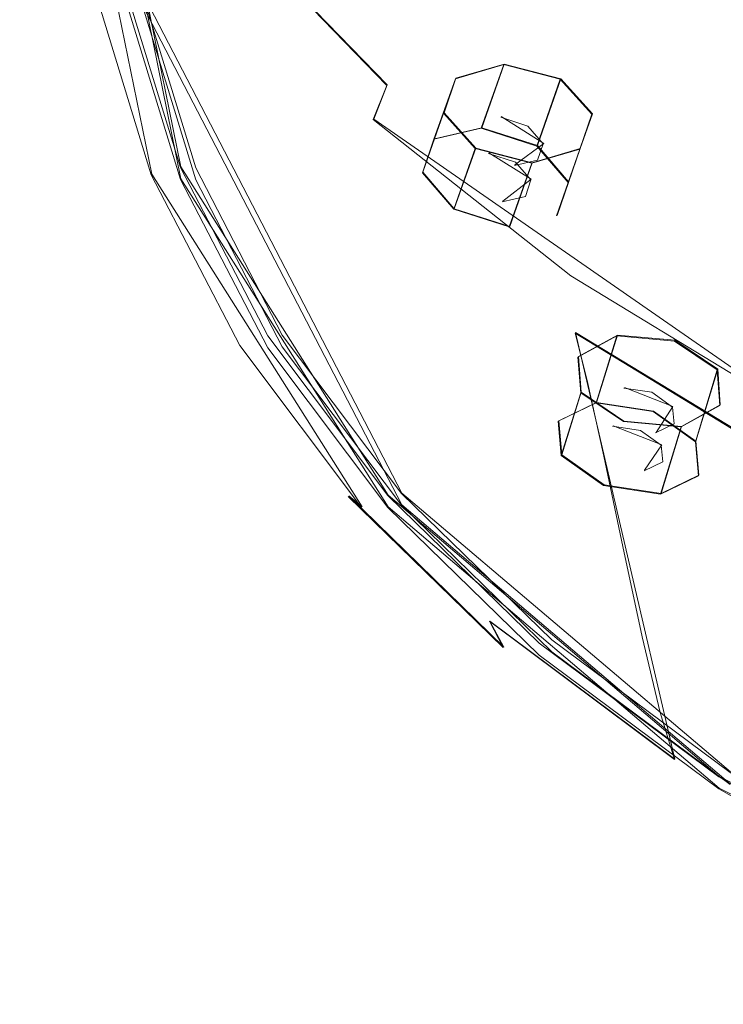
# Model space of a CAD drawing. Extents: x -45 to 45, y -146 to 0.
# Drawn here: x -43 to -29, y -143 to -123 of the extents above; entities that cross this region are included whole.
import ezdxf

# ---------------------------------------------------------------- set-up
doc = ezdxf.new("R2010")
doc.units = 0
doc.header["$LTSCALE"] = 500
doc.header["$MEASUREMENT"] = 0
for name, color, linetype in [('DWXOUTLINES', 7, 'Continuous'), ('PRYSZNIC_1', 7, 'Continuous'), ('PRYSZNIC_2', 7, 'Continuous'), ('PRYSZNIC_3', 7, 'Continuous')]:
    doc.layers.add(name, color=color, linetype=linetype)

msp = doc.modelspace()

# ---------------------------------------------------------------- linework, layer by layer
at = {"layer": 'DWXOUTLINES', "color": 0, "lineweight": 0}
for p, q in [((-41.59, -119.25, 159.83), (-40.16, -126.25, 167.78)), ((-39.59, -126.11, 167.73), (-40.99, -119.21, 159.89)), ((-39.59, -126.34, 167.52), (-40.99, -119.44, 159.68)), ((-35.54, -124.5, 192.99), (-38.78, -121.14, 189.17)), ((-40.33, -122.72, 163.78), (-35.25, -132.51, 174.9)), ((-40.33, -122.96, 163.58), (-35.25, -132.74, 174.69)), ((-34.19, -124.37, 162.44), (-33.24, -124.09, 161.85)), ((-33.68, -125.34, 160.87), (-33.24, -124.09, 161.85)), ((-32.13, -124.38, 161.92), (-33.24, -124.09, 161.85)), ((-34.61, -125.56, 161.5), (-34.19, -124.37, 162.44)), ((-34.19, -124.37, 162.44), (-34.42, -125.05, 163.33)), ((-32.59, -125.69, 160.88), (-32.13, -124.38, 161.92)), ((-31.51, -125.07, 162.59), (-32.13, -124.38, 161.92)), ((-35.8, -125.17, 192.72), (-35.54, -124.5, 192.99)), ((-35.8, -125.17, 192.72), (-27.5, -130.93, 199.27)), ((-33.8, -125.74, 164), (-34.42, -125.05, 163.33)), ((-33.3, -125.12, 161.99), (-32.46, -125.65, 162.32)), ((-31.51, -125.07, 162.59), (-31.75, -125.75, 163.48)), ((-34.61, -125.56, 161.5), (-33.68, -125.34, 160.87)), ((-33.68, -125.34, 160.87), (-32.59, -125.69, 160.88)), ((-34.84, -126.21, 162.41), (-34.61, -125.56, 161.5)), ((-34.22, -126.93, 163.07), (-33.8, -125.74, 164)), ((-32.69, -126.03, 164.07), (-33.8, -125.74, 164)), ((-32.46, -125.65, 162.32), (-33.03, -126.07, 163.08)), ((-32.69, -126.03, 164.07), (-31.75, -125.75, 163.48)), ((-31.98, -126.4, 161.54), (-32.59, -125.69, 160.88)), ((-32.2, -127.06, 162.45), (-31.75, -125.75, 163.48)), ((-33.54, -125.83, 161.43), (-32.71, -126.35, 161.76)), ((-39.59, -126.11, 167.73), (-35.52, -132.55, 175.04)), ((-33.13, -127.28, 163.08), (-32.69, -126.03, 164.07)), ((-36.03, -132.78, 175.2), (-40.16, -126.25, 167.78)), ((-39.59, -126.34, 167.52), (-35.52, -132.78, 174.83)), ((-34.22, -126.93, 163.07), (-34.84, -126.21, 162.41)), ((-32.71, -126.35, 161.76), (-33.27, -126.78, 162.52)), ((-31.98, -126.4, 161.54), (-32.2, -127.06, 162.45)), ((-33.13, -127.28, 163.08), (-34.22, -126.93, 163.07)), ((-27.43, -132.04, 197.99), (-31.84, -129.36, 194.94)), ((-29.89, -137.73, 182.84), (-31.84, -129.36, 194.94)), ((-31.78, -129.83, 168.68), (-31.02, -129.41, 167.94)), ((-31.43, -130.73, 167.03), (-31.02, -129.41, 167.94)), ((-29.89, -129.51, 167.79), (-31.02, -129.41, 167.94)), ((-29.05, -130.08, 168.33), (-29.89, -129.51, 167.79)), ((-31.78, -129.83, 168.68), (-31.73, -130.53, 169.59)), ((-29.48, -131.49, 167.36), (-29.05, -130.08, 168.33)), ((-29.05, -130.08, 168.33), (-29, -130.78, 169.23)), ((-32.11, -131.76, 168.75), (-31.73, -130.53, 169.59)), ((-30.89, -131.1, 170.13), (-31.73, -130.53, 169.59)), ((-30.88, -130.44, 168.07), (-29.93, -130.81, 168.23)), ((-32.17, -131.09, 167.82), (-31.43, -130.73, 167.03)), ((-31.43, -130.73, 167.03), (-30.31, -130.9, 166.84)), ((-29.76, -131.2, 169.98), (-29, -130.78, 169.23)), ((-29.48, -131.49, 167.36), (-30.31, -130.9, 166.84)), ((-29.93, -130.81, 168.23), (-30.26, -131.32, 169.07)), ((-32.11, -131.76, 168.75), (-32.17, -131.09, 167.82)), ((-29.76, -131.2, 169.98), (-30.89, -131.1, 170.13)), ((-31.1, -131.19, 167.55), (-30.15, -131.56, 167.71)), ((-30.16, -132.52, 169.07), (-29.76, -131.2, 169.98)), ((-30.15, -131.56, 167.71), (-30.49, -132.06, 168.55)), ((-29.48, -131.49, 167.36), (-29.42, -132.16, 168.28)), ((-31.28, -132.35, 169.27), (-32.11, -131.76, 168.75)), ((-29.42, -132.16, 168.28), (-30.16, -132.52, 169.07)), ((-28.8, -137.98, 181.12), (-35.25, -132.51, 174.9)), ((-30.16, -132.52, 169.07), (-31.28, -132.35, 169.27)), ((-36.29, -132.56, 175.59), (-36.03, -132.78, 175.2)), ((-33.25, -135.53, 178.96), (-36.29, -132.56, 175.59)), ((-29.02, -138.07, 181.31), (-35.52, -132.55, 175.04)), ((-29.02, -138.3, 181.1), (-35.52, -132.78, 174.83)), ((-28.8, -138.22, 180.91), (-35.25, -132.74, 174.69)), ((-33.52, -135.02, 179.76), (-33.25, -135.53, 178.96)), ((-33.52, -135.02, 179.76), (-29.89, -137.73, 182.84)), ((-20.57, -142.31, 186.13), (-29.02, -138.07, 181.31)), ((-29.02, -138.3, 181.1), (-20.57, -142.54, 185.92))]:
    msp.add_line(p, q, dxfattribs=at)
at = {"layer": 'PRYSZNIC_1', "lineweight": 0}
for points, invisible_edges in [([(-42.171, -120.431, 173.968), (-40.346, -124.05, 178.084), (-40.832, -122.056, 180.341), (-42.679, -118.356, 176.133)], 15), ([(-41.65, -122.507, 171.805), (-42.752, -118.86, 167.656), (-42.259, -120.68, 165.898), (-41.17, -124.261, 169.97)], 15), ([(-34.231, -122.104, 193.485), (-37.359, -118.908, 189.851), (-38.216, -120.166, 189.52), (-35.016, -123.456, 193.262)], 15), ([(-29.601, -123.327, 196.763), (-28.465, -121.519, 196.566), (-31.923, -118.858, 193.541), (-33.197, -120.542, 193.597)], 15), ([(-41.573, -119.314, 183.497), (-41.258, -120.373, 182.259), (-38.692, -123.965, 186.344), (-38.988, -122.955, 187.638)], 15), ([(-35.016, -123.456, 193.262), (-38.216, -120.166, 189.52), (-38.794, -121.153, 189.17), (-35.546, -124.509, 192.987)], 11), ([(-42.171, -120.431, 173.968), (-41.65, -122.507, 171.805), (-39.848, -126.045, 175.827), (-40.346, -124.05, 178.084)], 15), ([(-40.832, -122.056, 180.341), (-38.293, -125.577, 184.346), (-38.692, -123.965, 186.344), (-41.258, -120.373, 182.259)], 15), ([(-30.522, -124.996, 196.772), (-29.601, -123.327, 196.763), (-33.197, -120.542, 193.597), (-34.231, -122.104, 193.485)], 15), ([(-40.782, -125.374, 168.792), (-41.17, -124.261, 169.97), (-42.259, -120.68, 165.898), (-41.86, -121.84, 164.776)], 15), ([(-35.812, -125.177, 192.719), (-35.546, -124.509, 192.987), (-38.794, -121.153, 189.17), (-39.085, -121.788, 188.864)], 15), ([(-29.601, -123.327, 196.763), (-25.507, -125.774, 199.545), (-24.529, -123.858, 199.224), (-28.465, -121.519, 196.566)], 15), ([(-40.458, -125.991, 168.114), (-40.782, -125.374, 168.792), (-41.86, -121.84, 164.776), (-41.528, -122.492, 164.14)], 15), ([(-35.857, -125.702, 192.275), (-35.812, -125.177, 192.719), (-39.085, -121.788, 188.864), (-39.134, -122.309, 188.416)], 15), ([(-40.346, -124.05, 178.084), (-37.837, -127.491, 181.995), (-38.293, -125.577, 184.346), (-40.832, -122.056, 180.341)], 15), ([(-30.522, -124.996, 196.772), (-34.231, -122.104, 193.485), (-35.016, -123.456, 193.262), (-31.222, -126.432, 196.647)], 15), ([(-35.857, -125.702, 192.275), (-39.134, -122.309, 188.416), (-38.988, -122.955, 187.638), (-35.723, -126.325, 191.471)], 15), ([(-41.65, -122.507, 171.805), (-41.17, -124.261, 169.97), (-39.389, -127.729, 173.91), (-39.848, -126.045, 175.827)], 15), ([(-40.458, -125.991, 168.114), (-41.528, -122.492, 164.14), (-41.233, -122.79, 163.838), (-40.171, -126.262, 167.781)], 11), ([(-40.171, -126.262, 167.781), (-41.233, -122.79, 163.838), (-40.948, -122.886, 163.721), (-39.893, -126.334, 167.637)], 15), ([(-39.597, -126.354, 167.524), (-40.644, -122.932, 163.637), (-40.644, -122.699, 163.84), (-39.597, -126.121, 167.727)], 11), ([(-39.297, -126.128, 167.642), (-39.597, -126.121, 167.727), (-40.644, -122.699, 163.84), (-40.336, -122.732, 163.784)], 7), ([(-39.597, -126.354, 167.524), (-39.893, -126.334, 167.637), (-40.948, -122.886, 163.721), (-40.644, -122.932, 163.637)], 7), ([(-35.723, -126.325, 191.471), (-38.988, -122.955, 187.638), (-38.692, -123.965, 186.344), (-35.452, -127.289, 190.124)], 15), ([(-30.522, -124.996, 196.772), (-26.3, -127.536, 199.661), (-25.507, -125.774, 199.545), (-29.601, -123.327, 196.763)], 15), ([(-31.222, -126.432, 196.647), (-35.016, -123.456, 193.262), (-35.546, -124.509, 192.987), (-31.693, -127.546, 196.441)], 15), ([(-35.087, -128.837, 188.051), (-35.452, -127.289, 190.124), (-38.692, -123.965, 186.344), (-38.293, -125.577, 184.346)], 15), ([(-40.346, -124.05, 178.084), (-39.848, -126.045, 175.827), (-37.37, -129.405, 179.645), (-37.837, -127.491, 181.995)], 15), ([(-40.782, -125.374, 168.792), (-39.017, -128.791, 172.674), (-39.389, -127.729, 173.91), (-41.17, -124.261, 169.97)], 15), ([(-31.931, -128.244, 196.208), (-31.693, -127.546, 196.441), (-35.546, -124.509, 192.987), (-35.812, -125.177, 192.719)], 11), ([(-30.522, -124.996, 196.772), (-31.222, -126.432, 196.647), (-26.902, -129.048, 199.621), (-26.3, -127.536, 199.661)], 15), ([(-31.971, -128.772, 195.767), (-31.931, -128.244, 196.208), (-35.812, -125.177, 192.719), (-35.857, -125.702, 192.275)], 13), ([(-40.458, -125.991, 168.114), (-38.707, -129.372, 171.954), (-39.017, -128.791, 172.674), (-40.782, -125.374, 168.792)], 15), ([(-34.669, -130.675, 185.615), (-35.087, -128.837, 188.051), (-38.293, -125.577, 184.346), (-37.837, -127.491, 181.995)], 15), ([(-31.971, -128.772, 195.767), (-35.857, -125.702, 192.275), (-35.723, -126.325, 191.471), (-31.851, -129.374, 194.94)], 15), ([(-40.458, -125.991, 168.114), (-40.171, -126.262, 167.781), (-38.433, -129.616, 171.59), (-38.707, -129.372, 171.954)], 13), ([(-39.848, -126.045, 175.827), (-39.389, -127.729, 173.91), (-36.939, -131.018, 177.646), (-37.37, -129.405, 179.645)], 15), ([(-39.297, -126.128, 167.642), (-37.597, -129.409, 171.367), (-37.883, -129.426, 171.481), (-39.597, -126.121, 167.727)], 10), ([(-37.883, -129.66, 171.278), (-39.597, -126.354, 167.524), (-39.597, -126.121, 167.727), (-37.883, -129.426, 171.481)], 15), ([(-40.171, -126.262, 167.781), (-39.893, -126.334, 167.637), (-38.167, -129.664, 171.419), (-38.433, -129.616, 171.59)], 15), ([(-39.597, -126.354, 167.524), (-37.883, -129.66, 171.278), (-38.167, -129.664, 171.419), (-39.893, -126.334, 167.637)], 14), ([(-31.851, -129.374, 194.94), (-35.723, -126.325, 191.471), (-35.452, -127.289, 190.124), (-31.61, -130.297, 193.545)], 7), ([(-31.222, -126.432, 196.647), (-31.693, -127.546, 196.441), (-27.308, -130.214, 199.476), (-26.902, -129.048, 199.621)], 15), ([(-31.284, -131.786, 191.404), (-31.61, -130.297, 193.545), (-35.452, -127.289, 190.124), (-35.087, -128.837, 188.051)], 15), ([(-34.669, -130.675, 185.615), (-37.837, -127.491, 181.995), (-37.37, -129.405, 179.645), (-34.241, -132.514, 183.178)], 15), ([(-31.931, -128.244, 196.208), (-27.513, -130.938, 199.272), (-27.308, -130.214, 199.476), (-31.693, -127.546, 196.441)], 15), ([(-39.017, -128.791, 172.674), (-36.591, -132.029, 176.351), (-36.939, -131.018, 177.646), (-39.389, -127.729, 173.91)], 15), ([(-31.971, -128.772, 195.767), (-27.547, -131.468, 198.835), (-27.513, -130.938, 199.272), (-31.931, -128.244, 196.208)], 9), ([(-38.707, -129.372, 171.954), (-36.301, -132.574, 175.592), (-36.591, -132.029, 176.351), (-39.017, -128.791, 172.674)], 15), ([(-30.912, -133.557, 188.89), (-31.284, -131.786, 191.404), (-35.087, -128.837, 188.051), (-34.669, -130.675, 185.615)], 15), ([(-31.971, -128.772, 195.767), (-31.851, -129.374, 194.94), (-27.444, -132.053, 197.986), (-27.547, -131.468, 198.835)], 9), ([(-38.707, -129.372, 171.954), (-38.433, -129.616, 171.59), (-36.043, -132.792, 175.198), (-36.301, -132.574, 175.592)], 9), ([(-37.597, -129.409, 171.367), (-35.259, -132.516, 174.896), (-35.528, -132.557, 175.037), (-37.883, -129.426, 171.481)], 10), ([(-35.528, -132.79, 174.834), (-37.883, -129.66, 171.278), (-37.883, -129.426, 171.481), (-35.528, -132.557, 175.037)], 15), ([(-34.241, -132.514, 183.178), (-37.37, -129.405, 179.645), (-36.939, -131.018, 177.646), (-33.847, -134.061, 181.104)], 15), ([(-31.851, -129.374, 194.94), (-31.61, -130.297, 193.545), (-27.237, -132.94, 196.551), (-27.444, -132.053, 197.986)], 15), ([(-38.433, -129.616, 171.59), (-38.167, -129.664, 171.419), (-35.794, -132.818, 175.002), (-36.043, -132.792, 175.198)], 15), ([(-37.883, -129.66, 171.278), (-35.528, -132.79, 174.834), (-35.794, -132.818, 175.002), (-38.167, -129.664, 171.419)], 14), ([(-31.284, -131.786, 191.404), (-26.956, -134.376, 194.35), (-27.237, -132.94, 196.551), (-31.61, -130.297, 193.545)], 7), ([(-30.912, -133.557, 188.89), (-34.669, -130.675, 185.615), (-34.241, -132.514, 183.178), (-30.531, -135.327, 186.375)], 7), ([(-33.528, -135.025, 179.756), (-33.847, -134.061, 181.104), (-36.939, -131.018, 177.646), (-36.591, -132.029, 176.351)], 15), ([(-30.912, -133.557, 188.89), (-26.636, -136.088, 191.768), (-26.956, -134.376, 194.35), (-31.284, -131.786, 191.404)], 7), ([(-33.262, -135.538, 178.958), (-33.528, -135.025, 179.756), (-36.591, -132.029, 176.351), (-36.301, -132.574, 175.592)], 15), ([(-32.308, -135.391, 178.162), (-32.554, -135.454, 178.328), (-35.528, -132.557, 175.037), (-35.259, -132.516, 174.896)], 7), ([(-30.531, -135.327, 186.375), (-34.241, -132.514, 183.178), (-33.847, -134.061, 181.104), (-30.18, -136.815, 184.233)], 7), ([(-33.262, -135.538, 178.958), (-36.301, -132.574, 175.592), (-36.043, -132.792, 175.198), (-33.026, -135.732, 178.537)], 14), ([(-32.554, -135.688, 178.125), (-35.528, -132.79, 174.834), (-35.528, -132.557, 175.037), (-32.554, -135.454, 178.328)], 10), ([(-33.026, -135.732, 178.537), (-36.043, -132.792, 175.198), (-35.794, -132.818, 175.002), (-32.798, -135.738, 178.317)], 15), ([(-32.554, -135.688, 178.125), (-32.798, -135.738, 178.317), (-35.794, -132.818, 175.002), (-35.528, -132.79, 174.834)], 15), ([(-30.912, -133.557, 188.89), (-30.531, -135.327, 186.375), (-26.308, -137.799, 189.184), (-26.636, -136.088, 191.768)], 15), ([(-29.895, -137.737, 182.836), (-30.18, -136.815, 184.233), (-33.847, -134.061, 181.104), (-33.528, -135.025, 179.756)], 15), ([(-29.658, -138.22, 182.004), (-29.895, -137.737, 182.836), (-33.528, -135.025, 179.756), (-33.262, -135.538, 178.958)], 9), ([(-28.808, -137.993, 181.117), (-29.028, -138.076, 181.305), (-32.554, -135.454, 178.328), (-32.308, -135.391, 178.162)], 7), ([(-30.531, -135.327, 186.375), (-30.18, -136.815, 184.233), (-26.005, -139.234, 186.981), (-26.308, -137.799, 189.184)], 15), ([(-29.658, -138.22, 182.004), (-33.262, -135.538, 178.958), (-33.026, -135.732, 178.537), (-29.448, -138.392, 181.558)], 15), ([(-29.028, -138.309, 181.103), (-32.554, -135.688, 178.125), (-32.554, -135.454, 178.328), (-29.028, -138.076, 181.305)], 10), ([(-29.448, -138.392, 181.558), (-33.026, -135.732, 178.537), (-32.798, -135.738, 178.317), (-29.244, -138.379, 181.317)], 15), ([(-29.028, -138.309, 181.103), (-29.244, -138.379, 181.317), (-32.798, -135.738, 178.317), (-32.554, -135.688, 178.125)], 15), ([(-29.895, -137.737, 182.836), (-25.76, -140.119, 185.541), (-26.005, -139.234, 186.981), (-30.18, -136.815, 184.233)], 7), ([(-29.658, -138.22, 182.004), (-25.556, -140.576, 184.68), (-25.76, -140.119, 185.541), (-29.895, -137.737, 182.836)], 15), ([(-28.808, -137.993, 181.117), (-24.824, -140.278, 183.713), (-25.013, -140.379, 183.921), (-29.028, -138.076, 181.305)], 14), ([(-25.013, -140.613, 183.719), (-29.028, -138.309, 181.103), (-29.028, -138.076, 181.305), (-25.013, -140.379, 183.921)], 11), ([(-29.658, -138.22, 182.004), (-29.448, -138.392, 181.558), (-25.375, -140.728, 184.212), (-25.556, -140.576, 184.68)], 15), ([(-29.028, -138.309, 181.103), (-25.013, -140.613, 183.719), (-25.2, -140.699, 183.953), (-29.244, -138.379, 181.317)], 14), ([(-29.448, -138.392, 181.558), (-29.244, -138.379, 181.317), (-25.2, -140.699, 183.953), (-25.375, -140.728, 184.212)], 15)]:
    msp.add_3dface(points, dxfattribs=dict(at, invisible_edges=invisible_edges))
at = {"layer": 'PRYSZNIC_2', "lineweight": 0}
for points, invisible_edges in [([(-38.72, -123.913, 163.356), (-40.336, -122.966, 163.582), (-40.69, -119.512, 159.659), (-39.06, -120.593, 159.585)], 13), ([(-38.72, -123.913, 163.356), (-39.06, -120.593, 159.585), (-38.204, -120.89, 159.403), (-37.871, -124.145, 163.101)], 15), ([(-36.567, -124.286, 162.669), (-37.871, -124.145, 163.101), (-38.204, -120.89, 159.403), (-36.888, -121.13, 159.084)], 15), ([(-34.831, -124.359, 162.112), (-36.567, -124.286, 162.669), (-36.888, -121.13, 159.084), (-35.137, -121.337, 158.679)], 15), ([(-34.831, -124.359, 162.112), (-35.137, -121.337, 158.679), (-32.977, -121.538, 158.24), (-32.69, -124.389, 161.479)], 15), ([(-32.69, -124.389, 161.479), (-32.977, -121.538, 158.24), (-30.434, -121.759, 157.818), (-30.169, -124.402, 160.822)], 15), ([(-27.296, -124.423, 160.189), (-30.169, -124.402, 160.822), (-30.434, -121.759, 157.818), (-27.535, -122.025, 157.465)], 15), ([(-40.336, -122.966, 163.582), (-39.297, -126.362, 167.439), (-39.297, -126.128, 167.642), (-40.336, -122.732, 163.784)], 11), ([(-37.722, -127.178, 167.064), (-39.297, -126.362, 167.439), (-40.336, -122.966, 163.582), (-38.72, -123.913, 163.356)], 13), ([(-37.722, -127.178, 167.064), (-38.72, -123.913, 163.356), (-37.871, -124.145, 163.101), (-36.896, -127.346, 166.736)], 15), ([(-35.624, -127.388, 166.194), (-36.896, -127.346, 166.736), (-37.871, -124.145, 163.101), (-36.567, -124.286, 162.669)], 15), ([(-33.933, -127.329, 165.487), (-35.624, -127.388, 166.194), (-36.567, -124.286, 162.669), (-34.831, -124.359, 162.112)], 15), ([(-33.933, -127.329, 165.487), (-34.831, -124.359, 162.112), (-32.69, -124.389, 161.479), (-31.847, -127.193, 164.664)], 15), ([(-31.847, -127.193, 164.664), (-32.69, -124.389, 161.479), (-30.169, -124.402, 160.822), (-29.392, -127.002, 163.775)], 15), ([(-26.593, -126.78, 162.868), (-29.392, -127.002, 163.775), (-30.169, -124.402, 160.822), (-27.296, -124.423, 160.189)], 15), ([(-39.297, -126.362, 167.439), (-37.597, -129.642, 171.165), (-37.597, -129.409, 171.367), (-39.297, -126.128, 167.642)], 11), ([(-39.297, -126.362, 167.439), (-37.722, -127.178, 167.064), (-36.09, -130.331, 170.646), (-37.597, -129.642, 171.165)], 7), ([(-26.593, -126.78, 162.868), (-25.442, -129.058, 165.456), (-28.12, -129.512, 166.628), (-29.392, -127.002, 163.775)], 15), ([(-31.847, -127.193, 164.664), (-29.392, -127.002, 163.775), (-28.12, -129.512, 166.628), (-30.469, -129.9, 167.74)], 15), ([(-37.722, -127.178, 167.064), (-36.896, -127.346, 166.736), (-35.299, -130.437, 170.247), (-36.09, -130.331, 170.646)], 15), ([(-33.933, -127.329, 165.487), (-31.847, -127.193, 164.664), (-30.469, -129.9, 167.74), (-32.464, -130.199, 168.747)], 15), ([(-35.624, -127.388, 166.194), (-34.083, -130.386, 169.598), (-35.299, -130.437, 170.247), (-36.896, -127.346, 166.736)], 15), ([(-33.933, -127.329, 165.487), (-32.464, -130.199, 168.747), (-34.083, -130.386, 169.598), (-35.624, -127.388, 166.194)], 15), ([(-37.597, -129.642, 171.165), (-35.259, -132.749, 174.694), (-35.259, -132.516, 174.896), (-37.597, -129.409, 171.367)], 11), ([(-30.469, -129.9, 167.74), (-28.12, -129.512, 166.628), (-26.371, -131.89, 169.329), (-28.573, -132.465, 170.654)], 15), ([(-33.846, -133.318, 174.038), (-35.259, -132.749, 174.694), (-37.597, -129.642, 171.165), (-36.09, -130.331, 170.646)], 13), ([(-32.464, -130.199, 168.747), (-30.469, -129.9, 167.74), (-28.573, -132.465, 170.654), (-30.445, -132.917, 171.834)], 15), ([(-32.464, -130.199, 168.747), (-30.445, -132.917, 171.834), (-31.963, -133.224, 172.823), (-34.083, -130.386, 169.598)], 15), ([(-36.09, -130.331, 170.646), (-35.299, -130.437, 170.247), (-33.105, -133.365, 173.573), (-33.846, -133.318, 174.038)], 15), ([(-34.083, -130.386, 169.598), (-31.963, -133.224, 172.823), (-33.105, -133.365, 173.573), (-35.299, -130.437, 170.247)], 15), ([(-35.259, -132.749, 174.694), (-32.308, -135.624, 177.96), (-32.308, -135.391, 178.162), (-35.259, -132.516, 174.896)], 10), ([(-27.896, -135.432, 174.692), (-30.445, -132.917, 171.834), (-28.573, -132.465, 170.654), (-26.18, -134.838, 173.351)], 15), ([(-31.014, -136.082, 177.177), (-32.308, -135.624, 177.96), (-35.259, -132.749, 174.694), (-33.846, -133.318, 174.038)], 15), ([(-27.896, -135.432, 174.692), (-29.287, -135.852, 175.807), (-31.963, -133.224, 172.823), (-30.445, -132.917, 171.834)], 15), ([(-29.287, -135.852, 175.807), (-30.334, -136.075, 176.651), (-33.105, -133.365, 173.573), (-31.963, -133.224, 172.823)], 15), ([(-31.014, -136.082, 177.177), (-33.846, -133.318, 174.038), (-33.105, -133.365, 173.573), (-30.334, -136.075, 176.651)], 15), ([(-32.308, -135.624, 177.96), (-28.808, -138.226, 180.915), (-28.808, -137.993, 181.117), (-32.308, -135.391, 178.162)], 11), ([(-24.872, -137.708, 177.277), (-26.114, -138.229, 178.508), (-29.287, -135.852, 175.807), (-27.896, -135.432, 174.692)], 15), ([(-27.654, -138.583, 180.018), (-28.808, -138.226, 180.915), (-32.308, -135.624, 177.96), (-31.014, -136.082, 177.177)], 13), ([(-26.114, -138.229, 178.508), (-27.047, -138.527, 179.436), (-30.334, -136.075, 176.651), (-29.287, -135.852, 175.807)], 15), ([(-27.654, -138.583, 180.018), (-31.014, -136.082, 177.177), (-30.334, -136.075, 176.651), (-27.047, -138.527, 179.436)], 15)]:
    msp.add_3dface(points, dxfattribs=dict(at, invisible_edges=invisible_edges))
at = {"layer": 'PRYSZNIC_3', "lineweight": 0}
for points, invisible_edges in [([(-34.197, -124.378, 162.437), (-33.25, -124.099, 161.853), (-33.691, -125.349, 160.869), (-34.621, -125.566, 161.502)], 10), ([(-34.428, -125.061, 163.327), (-34.197, -124.378, 162.437), (-34.621, -125.566, 161.502), (-34.845, -126.224, 162.413)], 8), ([(-32.144, -124.389, 161.918), (-31.524, -125.076, 162.594), (-31.987, -126.412, 161.54), (-32.6, -125.7, 160.884)], 10), ([(-33.808, -125.748, 164.003), (-34.428, -125.061, 163.327), (-34.845, -126.224, 162.413), (-34.232, -126.937, 163.068)], 2), ([(-34.006, -125.95, 161.744), (-33.551, -125.843, 161.434), (-33.309, -125.134, 161.994), (-33.765, -125.241, 162.305)], 15), ([(-33.309, -125.134, 161.994), (-33.875, -125.563, 162.751), (-33.765, -125.241, 162.305), (-33.309, -125.134, 161.994)], 15), ([(-32.475, -125.655, 162.323), (-33.875, -125.563, 162.751), (-33.309, -125.134, 161.994), (-32.475, -125.655, 162.323)], 15), ([(-33.551, -125.843, 161.434), (-33.016, -126.015, 161.441), (-32.775, -125.306, 162.002), (-33.309, -125.134, 161.994)], 11), ([(-32.475, -125.655, 162.323), (-33.309, -125.134, 161.994), (-32.775, -125.306, 162.002), (-32.475, -125.655, 162.323)], 15), ([(-31.524, -125.076, 162.594), (-31.755, -125.759, 163.485), (-32.212, -127.07, 162.451), (-31.987, -126.412, 161.54)], 10), ([(-34.621, -125.566, 161.502), (-33.691, -125.349, 160.869), (-33.551, -125.843, 161.434), (-34.006, -125.95, 161.744)], 15), ([(-34.116, -126.272, 162.19), (-34.006, -125.95, 161.744), (-33.765, -125.241, 162.305), (-33.875, -125.563, 162.751)], 15), ([(-33.691, -125.349, 160.869), (-32.6, -125.7, 160.884), (-33.016, -126.015, 161.441), (-33.551, -125.843, 161.434)], 11), ([(-33.016, -126.015, 161.441), (-32.716, -126.364, 161.763), (-32.475, -125.655, 162.323), (-32.775, -125.306, 162.002)], 11), ([(-34.845, -126.224, 162.413), (-34.621, -125.566, 161.502), (-34.006, -125.95, 161.744), (-34.116, -126.272, 162.19)], 15), ([(-33.816, -126.621, 162.511), (-34.116, -126.272, 162.19), (-33.875, -125.563, 162.751), (-33.575, -125.912, 163.072)], 15), ([(-33.875, -125.563, 162.751), (-33.04, -126.084, 163.08), (-33.575, -125.912, 163.072), (-33.875, -125.563, 162.751)], 15), ([(-33.875, -125.563, 162.751), (-32.475, -125.655, 162.323), (-33.04, -126.084, 163.08), (-33.875, -125.563, 162.751)], 15), ([(-32.701, -126.038, 164.068), (-33.808, -125.748, 164.003), (-34.232, -126.937, 163.068), (-33.142, -127.287, 163.084)], 10), ([(-31.755, -125.759, 163.485), (-32.701, -126.038, 164.068), (-33.142, -127.287, 163.084), (-32.212, -127.07, 162.451)], 4), ([(-33.04, -126.084, 163.08), (-32.475, -125.655, 162.323), (-32.585, -125.977, 162.769), (-33.04, -126.084, 163.08)], 15), ([(-32.6, -125.7, 160.884), (-31.987, -126.412, 161.54), (-32.716, -126.364, 161.763), (-33.016, -126.015, 161.441)], 11), ([(-32.716, -126.364, 161.763), (-32.826, -126.687, 162.209), (-32.585, -125.977, 162.769), (-32.475, -125.655, 162.323)], 11), ([(-33.282, -126.793, 162.519), (-33.816, -126.621, 162.511), (-33.575, -125.912, 163.072), (-33.04, -126.084, 163.08)], 15), ([(-32.826, -126.687, 162.209), (-33.282, -126.793, 162.519), (-33.04, -126.084, 163.08), (-32.585, -125.977, 162.769)], 11), ([(-34.232, -126.937, 163.068), (-34.845, -126.224, 162.413), (-34.116, -126.272, 162.19), (-33.816, -126.621, 162.511)], 15), ([(-31.987, -126.412, 161.54), (-32.212, -127.07, 162.451), (-32.826, -126.687, 162.209), (-32.716, -126.364, 161.763)], 11), ([(-33.142, -127.287, 163.084), (-34.232, -126.937, 163.068), (-33.816, -126.621, 162.511), (-33.282, -126.793, 162.519)], 15), ([(-32.212, -127.07, 162.451), (-33.142, -127.287, 163.084), (-33.282, -126.793, 162.519), (-32.826, -126.687, 162.209)], 11), ([(-31.793, -129.842, 168.681), (-31.031, -129.421, 167.936), (-31.437, -130.741, 167.032), (-32.184, -131.098, 167.824)], 10), ([(-31.031, -129.421, 167.936), (-29.899, -129.525, 167.788), (-30.32, -130.908, 166.838), (-31.437, -130.741, 167.032)], 2), ([(-29.899, -129.525, 167.788), (-29.061, -130.091, 168.325), (-29.487, -131.501, 167.355), (-30.32, -130.908, 166.838)], 8), ([(-31.738, -130.54, 169.589), (-31.793, -129.842, 168.681), (-32.184, -131.098, 167.824), (-32.123, -131.769, 168.751)], 2), ([(-29.061, -130.091, 168.325), (-29.006, -130.788, 169.233), (-29.426, -132.172, 168.282), (-29.487, -131.501, 167.355)], 10), ([(-30.899, -131.106, 170.126), (-31.738, -130.54, 169.589), (-32.123, -131.769, 168.751), (-31.29, -132.362, 169.269)], 10), ([(-31.48, -131.372, 167.941), (-31.115, -131.197, 167.553), (-30.892, -130.45, 168.069), (-31.258, -130.624, 168.458)], 15), ([(-30.892, -130.45, 168.069), (-31.228, -130.953, 168.912), (-31.258, -130.624, 168.458), (-30.892, -130.45, 168.069)], 15), ([(-29.937, -130.822, 168.228), (-31.228, -130.953, 168.912), (-30.892, -130.45, 168.069), (-29.937, -130.822, 168.228)], 15), ([(-31.115, -131.197, 167.553), (-30.568, -131.279, 167.458), (-30.345, -130.531, 167.974), (-30.892, -130.45, 168.069)], 11), ([(-29.937, -130.822, 168.228), (-30.892, -130.45, 168.069), (-30.345, -130.531, 167.974), (-29.937, -130.822, 168.228)], 15), ([(-30.568, -131.279, 167.458), (-30.16, -131.569, 167.711), (-29.937, -130.822, 168.228), (-30.345, -130.531, 167.974)], 11), ([(-32.184, -131.098, 167.824), (-31.437, -130.741, 167.032), (-31.115, -131.197, 167.553), (-31.48, -131.372, 167.941)], 15), ([(-31.451, -131.701, 168.395), (-31.48, -131.372, 167.941), (-31.258, -130.624, 168.458), (-31.228, -130.953, 168.912)], 15), ([(-31.437, -130.741, 167.032), (-30.32, -130.908, 166.838), (-30.568, -131.279, 167.458), (-31.115, -131.197, 167.553)], 11), ([(-29.006, -130.788, 169.233), (-29.767, -131.209, 169.979), (-30.173, -132.529, 169.075), (-29.426, -132.172, 168.282)], 8), ([(-31.043, -131.991, 168.649), (-31.451, -131.701, 168.395), (-31.228, -130.953, 168.912), (-30.82, -131.244, 169.165)], 15), ([(-31.228, -130.953, 168.912), (-29.937, -130.822, 168.228), (-30.273, -131.325, 169.07), (-31.228, -130.953, 168.912)], 15), ([(-31.228, -130.953, 168.912), (-30.273, -131.325, 169.07), (-30.82, -131.244, 169.165), (-31.228, -130.953, 168.912)], 15), ([(-30.32, -130.908, 166.838), (-29.487, -131.501, 167.355), (-30.16, -131.569, 167.711), (-30.568, -131.279, 167.458)], 11), ([(-30.273, -131.325, 169.07), (-29.937, -130.822, 168.228), (-29.907, -131.151, 168.682), (-30.273, -131.325, 169.07)], 15), ([(-30.16, -131.569, 167.711), (-30.13, -131.898, 168.165), (-29.907, -131.151, 168.682), (-29.937, -130.822, 168.228)], 11), ([(-32.123, -131.769, 168.751), (-32.184, -131.098, 167.824), (-31.48, -131.372, 167.941), (-31.451, -131.701, 168.395)], 15), ([(-29.767, -131.209, 169.979), (-30.899, -131.106, 170.126), (-31.29, -132.362, 169.269), (-30.173, -132.529, 169.075)], 10), ([(-30.13, -131.898, 168.165), (-30.496, -132.073, 168.554), (-30.273, -131.325, 169.07), (-29.907, -131.151, 168.682)], 11), ([(-30.496, -132.073, 168.554), (-31.043, -131.991, 168.649), (-30.82, -131.244, 169.165), (-30.273, -131.325, 169.07)], 15), ([(-29.487, -131.501, 167.355), (-29.426, -132.172, 168.282), (-30.13, -131.898, 168.165), (-30.16, -131.569, 167.711)], 11), ([(-31.29, -132.362, 169.269), (-32.123, -131.769, 168.751), (-31.451, -131.701, 168.395), (-31.043, -131.991, 168.649)], 15), ([(-29.426, -132.172, 168.282), (-30.173, -132.529, 169.075), (-30.496, -132.073, 168.554), (-30.13, -131.898, 168.165)], 11), ([(-30.173, -132.529, 169.075), (-31.29, -132.362, 169.269), (-31.043, -131.991, 168.649), (-30.496, -132.073, 168.554)], 15)]:
    msp.add_3dface(points, dxfattribs=dict(at, invisible_edges=invisible_edges))
msp.add_3dface([(-33.25, -124.099, 161.853), (-32.144, -124.389, 161.918), (-32.6, -125.7, 160.884), (-33.691, -125.349, 160.869)], dxfattribs=at)

doc.saveas('drawing.dxf')
